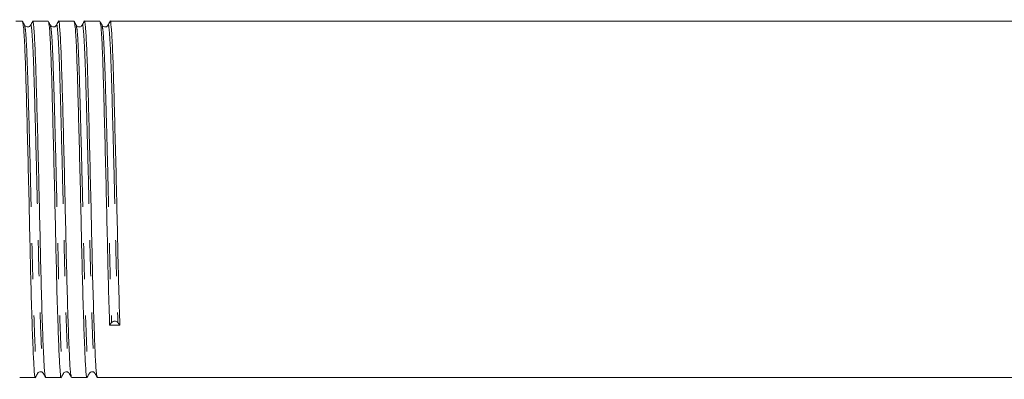
# Model space of a CAD drawing. Units: millimetres. Extents: x 112 to 295, y 98 to 241.
# Drawn here: x 169 to 203, y 104 to 117 of the extents above; entities that cross this region are included whole.
import ezdxf

# ---------------------------------------------------------------- set-up
doc = ezdxf.new("R2010")
doc.units = ezdxf.units.MM
doc.linetypes.add('PHANTOM', pattern=[12.7, 6.35, -1.27, 1.27, -1.27, 1.27, -1.27])

msp = doc.modelspace()

# ---------------------------------------------------------------- linework, layer by layer
at = {"color": 7, "linetype": 'Continuous', "lineweight": 15}
for p, q in [((168.918, 116.94), (168.684, 116.94)), ((169.825, 116.94), (169.277, 116.94)), ((170.732, 116.94), (170.184, 116.94)), ((171.639, 116.94), (171.091, 116.94)), ((214.624, 116.94), (171.998, 116.94)), ((171.98, 106.268), (172.05, 106.363)), ((172.271, 106.366), (172.34, 106.274)), ((168.824, 104.44), (169.371, 104.44)), ((169.731, 104.44), (170.278, 104.44)), ((170.638, 104.44), (171.185, 104.44)), ((171.545, 104.44), (214.17, 104.44))]:
    msp.add_line(p, q, dxfattribs=at)
msp.add_arc((172.162, 106.264), 0.149, 43.3355, 138.5977, dxfattribs=at)
msp.add_ellipse((172.16, 110.69), major_axis=(261.944, 4.421), ratio=0.016867, start_param=4.711419, end_param=4.71279, dxfattribs=at)
for points, knots in [([(168.994, 116.801), (168.982, 116.823), (168.959, 116.868), (168.936, 116.912), (168.924, 116.934)], [0, 0, 0, 0, 0.4999931, 1, 1, 1, 1]), ([(169.271, 116.933), (169.259, 116.911), (169.236, 116.867), (169.213, 116.822), (169.201, 116.8)], [0, 0, 0, 0, 0.500007, 1, 1, 1, 1]), ([(169.725, 104.472), (169.715, 104.51), (169.692, 104.593), (169.659, 105.22), (169.619, 106.219), (169.579, 107.542), (169.543, 109.058), (169.508, 110.684), (169.468, 112.331), (169.428, 113.864), (169.392, 115.16), (169.356, 116.168), (169.317, 116.775), (169.287, 117.014), (169.273, 116.918), (169.271, 116.905)], [0, 0, 0, 0, 0.069624, 0.151425, 0.236114, 0.320803, 0.402604, 0.484404, 0.569093, 0.653782, 0.735583, 0.817383, 0.902073, 0.986762, 1, 1, 1, 1]), ([(169.901, 116.8), (169.889, 116.823), (169.866, 116.867), (169.843, 116.911), (169.832, 116.934)], [0, 0, 0, 0, 0.499993, 1, 1, 1, 1]), ([(170.178, 116.933), (170.166, 116.911), (170.143, 116.867), (170.12, 116.822), (170.108, 116.8)], [0, 0, 0, 0, 0.500007, 1, 1, 1, 1]), ([(170.632, 104.472), (170.622, 104.51), (170.599, 104.593), (170.566, 105.22), (170.526, 106.219), (170.486, 107.542), (170.45, 109.058), (170.415, 110.684), (170.375, 112.331), (170.335, 113.864), (170.299, 115.16), (170.263, 116.168), (170.224, 116.775), (170.194, 117.014), (170.18, 116.918), (170.178, 116.905)], [0, 0, 0, 0, 0.069624, 0.151424, 0.236114, 0.320803, 0.402604, 0.484404, 0.569094, 0.653783, 0.735583, 0.817384, 0.902073, 0.986763, 1, 1, 1, 1]), ([(170.808, 116.8), (170.796, 116.823), (170.773, 116.867), (170.75, 116.911), (170.739, 116.934)], [0, 0, 0, 0, 0.499993, 1, 1, 1, 1]), ([(171.085, 116.933), (171.073, 116.911), (171.05, 116.867), (171.027, 116.822), (171.015, 116.8)], [0, 0, 0, 0, 0.500007, 1, 1, 1, 1]), ([(171.539, 104.472), (171.529, 104.51), (171.506, 104.594), (171.473, 105.22), (171.433, 106.219), (171.393, 107.542), (171.357, 109.058), (171.322, 110.684), (171.282, 112.331), (171.242, 113.864), (171.206, 115.16), (171.17, 116.168), (171.131, 116.775), (171.101, 117.014), (171.087, 116.918), (171.085, 116.905)], [0, 0, 0, 0, 0.069618, 0.15142, 0.236111, 0.320802, 0.402604, 0.484406, 0.569097, 0.653788, 0.73559, 0.817392, 0.902083, 0.986774, 1, 1, 1, 1]), ([(171.715, 116.801), (171.703, 116.823), (171.68, 116.868), (171.657, 116.912), (171.645, 116.934)], [0, 0, 0, 0, 0.499993, 1, 1, 1, 1]), ([(171.992, 116.933), (171.98, 116.911), (171.957, 116.867), (171.934, 116.822), (171.922, 116.8)], [0, 0, 0, 0, 0.500007, 1, 1, 1, 1]), ([(172.34, 106.274), (172.326, 106.697), (172.3, 107.528), (172.264, 109.062), (172.229, 110.683), (172.189, 112.331), (172.149, 113.864), (172.113, 115.16), (172.077, 116.168), (172.038, 116.775), (172.008, 117.014), (171.994, 116.918), (171.992, 116.905)], [0, 0, 0, 0, 0.110871, 0.21796, 0.325049, 0.43592, 0.546791, 0.65388, 0.76097, 0.871841, 0.982712, 1, 1, 1, 1]), ([(168.924, 116.902), (168.935, 116.866), (168.959, 116.787), (168.997, 116.15), (169.033, 115.157), (169.068, 113.855), (169.108, 112.323), (169.148, 110.676), (169.184, 109.05), (169.219, 107.533), (169.26, 106.217), (169.299, 105.199), (169.335, 104.617), (169.358, 104.371), (169.371, 104.442), (169.371, 104.443)], [0, 0, 0, 0, 0.070696, 0.156665, 0.239701, 0.322737, 0.408705, 0.494674, 0.57771, 0.660746, 0.746715, 0.832683, 0.915719, 0.998755, 1, 1, 1, 1]), ([(169.202, 116.801), (169.178, 116.774), (169.142, 116.731), (169.033, 116.747), (169.007, 116.782), (168.994, 116.8)], [0, 0, 0, 0, 0.450659, 0.717102, 1, 1, 1, 1]), ([(169.832, 116.9), (169.843, 116.864), (169.866, 116.785), (169.904, 116.15), (169.94, 115.157), (169.975, 113.855), (170.015, 112.323), (170.055, 110.676), (170.091, 109.05), (170.126, 107.533), (170.167, 106.217), (170.206, 105.199), (170.242, 104.617), (170.265, 104.371), (170.278, 104.442), (170.278, 104.443)], [0, 0, 0, 0, 0.06996, 0.155996, 0.239098, 0.3222, 0.408237, 0.494273, 0.577375, 0.660477, 0.746514, 0.832551, 0.915653, 0.998754, 1, 1, 1, 1]), ([(170.109, 116.801), (170.085, 116.774), (170.049, 116.731), (169.94, 116.747), (169.914, 116.782), (169.901, 116.8)], [0, 0, 0, 0, 0.450631, 0.717081, 1, 1, 1, 1]), ([(170.739, 116.9), (170.75, 116.864), (170.774, 116.785), (170.811, 116.15), (170.847, 115.157), (170.882, 113.855), (170.922, 112.323), (170.962, 110.676), (170.998, 109.05), (171.033, 107.533), (171.074, 106.217), (171.113, 105.199), (171.149, 104.617), (171.172, 104.371), (171.185, 104.442), (171.185, 104.443)], [0, 0, 0, 0, 0.069933, 0.155973, 0.239077, 0.322181, 0.40822, 0.494259, 0.577363, 0.660468, 0.746507, 0.832546, 0.91565, 0.998754, 1, 1, 1, 1]), ([(171.016, 116.801), (170.992, 116.774), (170.955, 116.731), (170.847, 116.747), (170.821, 116.782), (170.808, 116.8)], [0, 0, 0, 0, 0.452487, 0.718458, 1, 1, 1, 1]), ([(171.646, 116.902), (171.656, 116.866), (171.68, 116.786), (171.718, 116.15), (171.754, 115.157), (171.789, 113.855), (171.829, 112.323), (171.869, 110.675), (171.905, 109.054), (171.94, 107.52), (171.967, 106.69), (171.98, 106.268)], [0, 0, 0, 0, 0.0944923, 0.2096448, 0.3208692, 0.4320937, 0.5472462, 0.6623986, 0.7736231, 0.8848476, 1, 1, 1, 1]), ([(171.923, 116.801), (171.914, 116.788), (171.896, 116.761), (171.832, 116.733), (171.752, 116.749), (171.728, 116.783), (171.715, 116.8)], [0, 0, 0, 0, 0.220827, 0.46442, 0.726996, 1, 1, 1, 1]), ([(169.378, 104.446), (169.389, 104.468), (169.413, 104.513), (169.436, 104.557), (169.447, 104.579)], [0, 0, 0, 0, 0.500007, 1, 1, 1, 1]), ([(169.447, 104.58), (169.461, 104.598), (169.486, 104.633), (169.595, 104.649), (169.632, 104.606), (169.655, 104.579)], [0, 0, 0, 0, 0.282909, 0.549355, 1, 1, 1, 1]), ([(169.655, 104.579), (169.667, 104.557), (169.69, 104.512), (169.713, 104.468), (169.725, 104.446)], [0, 0, 0, 0, 0.499993, 1, 1, 1, 1]), ([(170.285, 104.447), (170.297, 104.469), (170.32, 104.513), (170.343, 104.558), (170.355, 104.58)], [0, 0, 0, 0, 0.500007, 1, 1, 1, 1]), ([(170.354, 104.58), (170.368, 104.598), (170.393, 104.633), (170.502, 104.649), (170.539, 104.606), (170.562, 104.579)], [0, 0, 0, 0, 0.282929, 0.549381, 1, 1, 1, 1]), ([(170.562, 104.579), (170.574, 104.557), (170.597, 104.512), (170.62, 104.468), (170.632, 104.446)], [0, 0, 0, 0, 0.4999935, 1, 1, 1, 1]), ([(171.192, 104.446), (171.204, 104.468), (171.227, 104.513), (171.25, 104.557), (171.261, 104.579)], [0, 0, 0, 0, 0.500007, 1, 1, 1, 1]), ([(171.261, 104.58), (171.274, 104.597), (171.299, 104.632), (171.407, 104.65), (171.445, 104.607), (171.469, 104.579)], [0, 0, 0, 0, 0.277624, 0.542232, 1, 1, 1, 1]), ([(171.469, 104.579), (171.481, 104.557), (171.504, 104.512), (171.527, 104.468), (171.539, 104.446)], [0, 0, 0, 0, 0.499994, 1, 1, 1, 1])]:
    msp.add_open_spline(points, degree=3, knots=knots, dxfattribs=at)
at = {"color": 8, "linetype": 'PHANTOM', "lineweight": 0}
for points, knots in [([(168.994, 116.77), (169.005, 116.735), (169.029, 116.657), (169.066, 116.035), (169.102, 115.063), (169.138, 113.789), (169.178, 112.29), (169.218, 110.677), (169.253, 109.087), (169.289, 107.602), (169.329, 106.313), (169.369, 105.319), (169.404, 104.738), (169.43, 104.505), (169.445, 104.597), (169.447, 104.611)], [0, 0, 0, 0, 0.069627, 0.154376, 0.236234, 0.318093, 0.402842, 0.487591, 0.569449, 0.651307, 0.736056, 0.820806, 0.902664, 0.984522, 1, 1, 1, 1]), ([(169.202, 116.773), (169.204, 116.786), (169.218, 116.879), (169.247, 116.645), (169.287, 116.051), (169.323, 115.064), (169.358, 113.795), (169.398, 112.294), (169.438, 110.683), (169.474, 109.092), (169.51, 107.608), (169.55, 106.313), (169.59, 105.335), (169.623, 104.723), (169.645, 104.642), (169.656, 104.604)], [0, 0, 0, 0, 0.013309, 0.097998, 0.182687, 0.264487, 0.346286, 0.430975, 0.515664, 0.597464, 0.679264, 0.763953, 0.848641, 0.930441, 1, 1, 1, 1]), ([(169.901, 116.768), (169.912, 116.733), (169.936, 116.656), (169.973, 116.035), (170.009, 115.063), (170.045, 113.789), (170.085, 112.29), (170.125, 110.677), (170.16, 109.087), (170.196, 107.602), (170.236, 106.313), (170.276, 105.319), (170.311, 104.738), (170.337, 104.505), (170.352, 104.597), (170.355, 104.613)], [0, 0, 0, 0, 0.068861, 0.153627, 0.235501, 0.317375, 0.40214, 0.486906, 0.56878, 0.650654, 0.73542, 0.820185, 0.902059, 0.983933, 1, 1, 1, 1]), ([(170.109, 116.773), (170.111, 116.786), (170.125, 116.879), (170.154, 116.645), (170.194, 116.051), (170.23, 115.064), (170.265, 113.795), (170.305, 112.294), (170.345, 110.683), (170.381, 109.092), (170.417, 107.608), (170.457, 106.313), (170.497, 105.335), (170.53, 104.723), (170.552, 104.642), (170.563, 104.604)], [0, 0, 0, 0, 0.013309, 0.097998, 0.182687, 0.264487, 0.346287, 0.430975, 0.515664, 0.597464, 0.679264, 0.763952, 0.848641, 0.930441, 1, 1, 1, 1]), ([(170.808, 116.768), (170.819, 116.733), (170.843, 116.656), (170.88, 116.035), (170.916, 115.063), (170.952, 113.789), (170.992, 112.29), (171.032, 110.677), (171.067, 109.087), (171.103, 107.602), (171.143, 106.313), (171.183, 105.319), (171.218, 104.738), (171.244, 104.505), (171.259, 104.597), (171.261, 104.612)], [0, 0, 0, 0, 0.068856, 0.153664, 0.235578, 0.317492, 0.4023, 0.487107, 0.569021, 0.650936, 0.735743, 0.82055, 0.902465, 0.984379, 1, 1, 1, 1]), ([(171.016, 116.773), (171.018, 116.786), (171.032, 116.879), (171.061, 116.645), (171.101, 116.051), (171.137, 115.064), (171.172, 113.795), (171.212, 112.294), (171.252, 110.683), (171.288, 109.092), (171.324, 107.608), (171.364, 106.313), (171.404, 105.335), (171.437, 104.723), (171.459, 104.642), (171.47, 104.604)], [0, 0, 0, 0, 0.0133, 0.09799, 0.18268, 0.264481, 0.346282, 0.430972, 0.515663, 0.597464, 0.679265, 0.763955, 0.848645, 0.930446, 1, 1, 1, 1]), ([(171.715, 116.769), (171.726, 116.734), (171.75, 116.657), (171.787, 116.035), (171.823, 115.063), (171.859, 113.789), (171.899, 112.29), (171.939, 110.677), (171.974, 109.09), (172.01, 107.589), (172.036, 106.776), (172.05, 106.363)], [0, 0, 0, 0, 0.094402, 0.209566, 0.320801, 0.432037, 0.547201, 0.662365, 0.7736, 0.884836, 1, 1, 1, 1]), ([(171.923, 116.773), (171.925, 116.786), (171.939, 116.879), (171.968, 116.645), (172.008, 116.051), (172.044, 115.064), (172.079, 113.795), (172.119, 112.295), (172.159, 110.682), (172.195, 109.095), (172.231, 107.594), (172.257, 106.78), (172.271, 106.366)], [0, 0, 0, 0, 0.017384, 0.128244, 0.239105, 0.346183, 0.453262, 0.564122, 0.674982, 0.782061, 0.88914, 1, 1, 1, 1])]:
    msp.add_open_spline(points, degree=3, knots=knots, dxfattribs=at)

doc.saveas('drawing.dxf')
